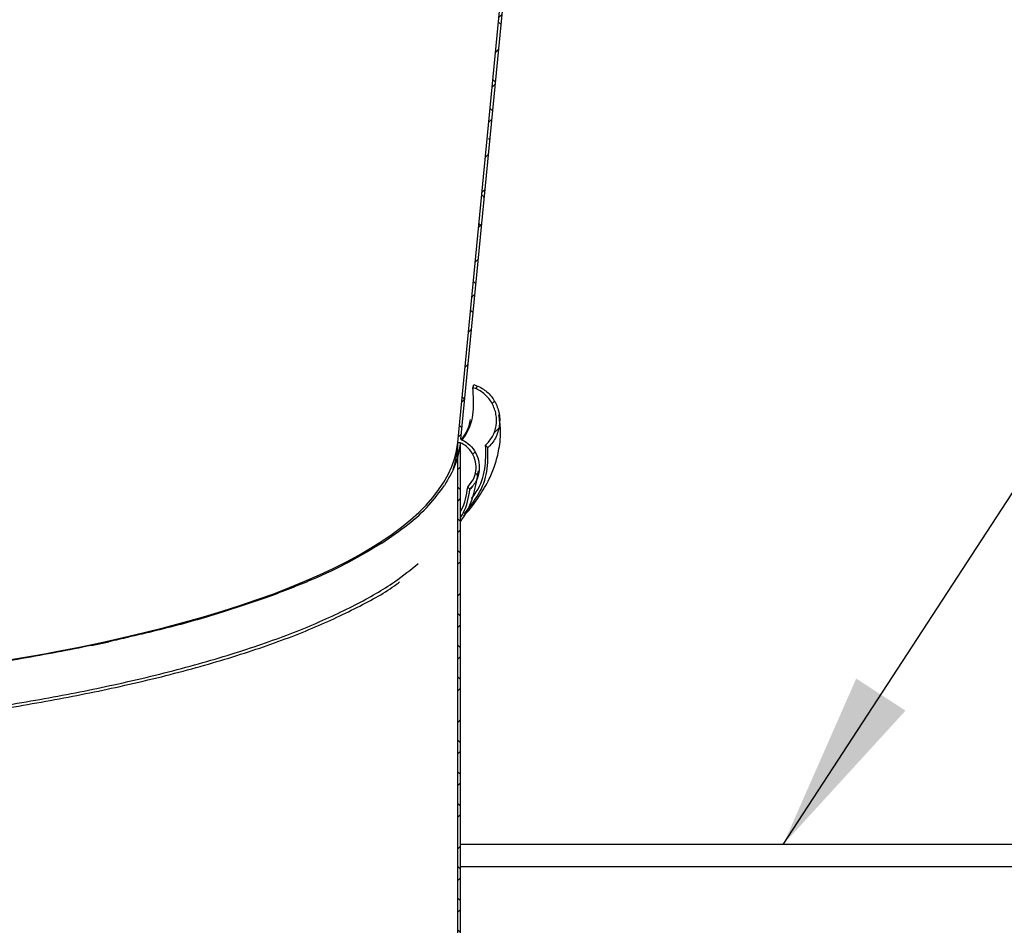
# Model space of a CAD drawing. Units: inches. Extents: x 2 to 154, y 1 to 99.
# Drawn here: x 76 to 82, y 37 to 42 of the extents above; entities that cross this region are included whole.
import ezdxf

# ---------------------------------------------------------------- set-up
doc = ezdxf.new("R2010")
doc.units = ezdxf.units.IN
doc.header["$MEASUREMENT"] = 0
doc.linetypes.add('SLD-Solid', pattern=[0])
doc.styles.get("Standard").update_dxf_attribs({"font": 'GOTHIC.TTF'})
doc.dimstyles.new('SLDDIMSTYLE3', dxfattribs={"dimtxt": 0, "dimasz": 1, "dimexe": 0, "dimexo": 0.0625, "dimgap": 0, "dimtad": 0, "dimtih": 1, "dimtoh": 1, "dimdec": 0, "dimrnd": 1e-09, "dimzin": 0, "dimdsep": 46, "dimtxsty": 'Standard', "dimsah": 1, "dimcen": 0.09, "dimadec": 0, "dimazin": 0, "dimtfac": 1, "dimtdec": 0, "dimtofl": 0, "dimtmove": 0, "dimatfit": 3, "dimfxl": 0, "dimfrac": 2, "dimtolj": 1, "dimtzin": 0, "dimarcsym": 0})

msp = doc.modelspace()

# ---------------------------------------------------------------- hatches: boundary and pattern name
at = {"linetype": 'SLD-Solid', "lineweight": 0}
h = msp.add_hatch(dxfattribs=at)
h.set_pattern_fill('ANSI38', style=0)
edge = h.paths.add_edge_path(flags=0)
edge.add_spline(control_points=[(78.6946, 39.8006), (78.7098, 39.8152), (78.7223, 39.8329), (78.7312, 39.8519), (78.7393, 39.8695), (78.7445, 39.8888), (78.7464, 39.9081), (78.7483, 39.927), (78.747, 39.9465), (78.7426, 39.965), (78.7383, 39.9829), (78.7311, 40.0003), (78.7213, 40.0159), (78.7113, 40.0319), (78.6983, 40.0464), (78.6835, 40.058), (78.6714, 40.0675), (78.6579, 40.0753), (78.6436, 40.081)], knot_values=[0, 0, 0, 0, 0.0016, 0.0016, 0.0016, 0.003073, 0.003073, 0.003073, 0.004516, 0.004516, 0.004516, 0.005914, 0.005914, 0.005914, 0.007347, 0.007347, 0.007347, 0.008512, 0.008512, 0.008512, 0.008512], weights=[1, 1, 1, 1, 1, 1, 1, 1, 1, 1, 1, 1, 1, 1, 1, 1, 1, 1, 1], degree=3, periodic=0)
edge.add_line((78.6436, 40.081), (79.14, 45.1932))
edge.add_line((79.14, 45.1932), (79.1251, 45.1947))
edge.add_line((79.1251, 45.1947), (78.6268, 40.0625))
edge.add_line((78.6268, 40.0625), (78.6416, 40.0618))
edge.add_spline(control_points=[(78.6416, 40.0618), (78.6529, 40.0568), (78.6638, 40.0502), (78.6736, 40.0423), (78.6868, 40.0317), (78.6983, 40.0186), (78.7072, 40.0041), (78.7161, 39.9893), (78.7226, 39.9727), (78.7261, 39.9558), (78.7296, 39.9389), (78.7301, 39.9211), (78.7278, 39.904), (78.7255, 39.8872), (78.7204, 39.8705), (78.7127, 39.8553), (78.7051, 39.8401), (78.6947, 39.826), (78.6824, 39.8142)], knot_values=[0.000087, 0.000087, 0.000087, 0.000087, 0.001041, 0.001041, 0.001041, 0.00234, 0.00234, 0.00234, 0.003664, 0.003664, 0.003664, 0.004986, 0.004986, 0.004986, 0.006287, 0.006287, 0.006287, 0.007589, 0.007589, 0.007589, 0.007589], weights=[1, 1, 1, 1, 1, 1, 1, 1, 1, 1, 1, 1, 1, 1, 1, 1, 1, 1, 1], degree=3, periodic=0)
edge.add_spline(control_points=[(78.6824, 39.8142), (78.6844, 39.812), (78.6865, 39.8097), (78.6885, 39.8074), (78.6895, 39.8063), (78.6905, 39.8052), (78.6916, 39.804), (78.6926, 39.8029), (78.6936, 39.8018), (78.6946, 39.8006)], knot_values=[0, 0, 0, 0, 0.000232, 0.000232, 0.000232, 0.000348, 0.000348, 0.000348, 0.000464, 0.000464, 0.000464, 0.000464], weights=[1, 1, 1, 1, 1, 1, 1, 1, 1, 1], degree=3, periodic=0)
h = msp.add_hatch(dxfattribs=at)
h.set_pattern_fill('ANSI38', style=0)
edge = h.paths.add_edge_path(flags=0)
edge.add_spline(control_points=[(78.7163, 40.3874), (78.7159, 40.386), (78.7155, 40.3845), (78.7151, 40.383), (78.7147, 40.3815), (78.7143, 40.38), (78.7139, 40.3785), (78.713, 40.3755), (78.7122, 40.3726), (78.7114, 40.3696)], knot_values=[0, 0, 0, 0, 0.000118, 0.000118, 0.000118, 0.000235, 0.000235, 0.000235, 0.00047, 0.00047, 0.00047, 0.00047], weights=[1, 1, 1, 1, 1, 1, 1, 1, 1, 1], degree=3, periodic=0)
edge.add_spline(control_points=[(78.7114, 40.3696), (78.7154, 40.3684), (78.7194, 40.367), (78.7233, 40.3655), (78.7431, 40.3578), (78.7619, 40.3464), (78.7779, 40.3324), (78.7942, 40.3182), (78.8083, 40.3007), (78.8188, 40.2818), (78.8294, 40.2628), (78.8368, 40.2417), (78.8405, 40.2203), (78.8441, 40.1993), (78.8442, 40.1774), (78.8408, 40.1563), (78.8375, 40.1358), (78.8307, 40.1155), (78.8209, 40.0971), (78.8111, 40.0787), (78.798, 40.0617), (78.7826, 40.0476)], knot_values=[0, 0, 0, 0, 0.00032, 0.00032, 0.00032, 0.001965, 0.001965, 0.001965, 0.003644, 0.003644, 0.003644, 0.005324, 0.005324, 0.005324, 0.006971, 0.006971, 0.006971, 0.00858, 0.00858, 0.00858, 0.010192, 0.010192, 0.010192, 0.010192], weights=[1, 1, 1, 1, 1, 1, 1, 1, 1, 1, 1, 1, 1, 1, 1, 1, 1, 1, 1, 1, 1, 1], degree=3, periodic=0)
edge.add_spline(control_points=[(78.7826, 40.0476), (78.7846, 40.0453), (78.7866, 40.043), (78.7886, 40.0407), (78.7896, 40.0395), (78.7906, 40.0383), (78.7916, 40.0372), (78.7926, 40.036), (78.7936, 40.0348), (78.7946, 40.0337)], knot_values=[0, 0, 0, 0, 0.000234, 0.000234, 0.000234, 0.000351, 0.000351, 0.000351, 0.000468, 0.000468, 0.000468, 0.000468], weights=[1, 1, 1, 1, 1, 1, 1, 1, 1, 1], degree=3, periodic=0)
edge.add_spline(control_points=[(78.7946, 40.0337), (78.7985, 40.0372), (78.8023, 40.041), (78.8059, 40.0449), (78.822, 40.0622), (78.8352, 40.0826), (78.8445, 40.1043), (78.8539, 40.1263), (78.8595, 40.1503), (78.8609, 40.1742), (78.8624, 40.1979), (78.8598, 40.2221), (78.8533, 40.245), (78.8471, 40.2673), (78.837, 40.2888), (78.8239, 40.3079), (78.8111, 40.3265), (78.795, 40.3432), (78.7769, 40.3567), (78.7587, 40.3702), (78.738, 40.3808), (78.7163, 40.3874)], knot_values=[0, 0, 0, 0, 0.000405, 0.000405, 0.000405, 0.002232, 0.002232, 0.002232, 0.004081, 0.004081, 0.004081, 0.005915, 0.005915, 0.005915, 0.007703, 0.007703, 0.007703, 0.009448, 0.009448, 0.009448, 0.011195, 0.011195, 0.011195, 0.011195], weights=[1, 1, 1, 1, 1, 1, 1, 1, 1, 1, 1, 1, 1, 1, 1, 1, 1, 1, 1, 1, 1, 1], degree=3, periodic=0)
h = msp.add_hatch(dxfattribs=at)
h.set_pattern_fill('ANSI38', style=0)
h.paths.add_polyline_path([(78.627, 40.0625), (78.627, 33.6604), (78.642, 33.6604), (78.642, 40.0617)], flags=0)

# ---------------------------------------------------------------- linework, layer by layer
at = {"color": 7, "linetype": 'SLD-Solid', "lineweight": 30}
for p, q in [((78.6268, 40.0625), (79.1251, 45.1947)), ((78.6436, 40.081), (79.14, 45.1932)), ((78.6268, 40.0625), (78.6416, 40.0618)), ((78.627, 33.6604), (78.627, 40.0625)), ((78.642, 40.0617), (78.627, 40.0625)), ((78.642, 33.6604), (78.642, 40.0617)), ((76.5794, 38.9285), (76.6769, 38.9493)), ((87.017, 37.8158), (78.642, 37.8158))]:
    msp.add_line(p, q, dxfattribs=at)
at = {"color": 8, "linetype": 'SLD-Solid', "lineweight": 30}
msp.add_line((87.017, 37.6908), (78.642, 37.6908), dxfattribs=at)
at = {"color": 7, "linetype": 'SLD-Solid', "lineweight": 30, "flags": 128}
for points in [[(78.7114, 40.3696), (78.7139, 40.3785), (78.7151, 40.383), (78.7163, 40.3874)], [(78.7946, 40.0337), (78.7916, 40.0372), (78.7886, 40.0407), (78.7826, 40.0476)], [(78.6946, 39.8006), (78.6916, 39.804), (78.6885, 39.8074), (78.6824, 39.8142)]]:
    msp.add_lwpolyline(points, dxfattribs=at)
at = {"color": 7, "linetype": 'SLD-Solid', "lineweight": 30}
for major_axis, start_param, end_param in [((6.6117, -0.2964), 4.6221, 6.268286), ((6.6094, -0.344), 6.208722, 6.295645)]:
    msp.add_ellipse((72.017, 40.3848), major_axis=major_axis, ratio=0.262873, start_param=start_param, end_param=end_param, dxfattribs=at)
for points, knots in [([(78.6514, 40.0765), (78.6579, 40.0858), (78.6946, 40.1374), (78.7205, 40.2352), (78.7144, 40.3247), (78.7114, 40.3696)], [0, 0, 0, 0, 0.097807, 0.546925, 1, 1, 1, 1]), ([(78.7826, 40.0476), (78.7966, 40.0633), (78.8247, 40.0947), (78.8442, 40.1565), (78.844, 40.2212), (78.8221, 40.2836), (78.7807, 40.3349), (78.7395, 40.3602), (78.7154, 40.3683), (78.7114, 40.3696)], [0, 0, 0, 0, 0.1580789, 0.3160092, 0.4776196, 0.6423245, 0.8069409, 0.9681565, 1, 1, 1, 1]), ([(78.7163, 40.3874), (78.7374, 40.3786), (78.7794, 40.3608), (78.8272, 40.3093), (78.8573, 40.2456), (78.865, 40.1737), (78.8484, 40.1031), (78.8193, 40.0574), (78.7984, 40.0373), (78.7946, 40.0337)], [0, 0, 0, 0, 0.156043, 0.311933, 0.471627, 0.635361, 0.800394, 0.963315, 1, 1, 1, 1]), ([(78.6472, 40.0795), (78.6576, 40.0934), (78.6854, 40.1303), (78.6937, 40.1687), (78.6989, 40.1926)], [0, 0, 0, 0, 0.377493, 1, 1, 1, 1]), ([(78.6591, 39.6539), (78.6596, 39.6544), (78.6971, 39.6894), (78.7464, 39.7606), (78.8019, 39.8521), (78.8371, 39.9383), (78.8602, 40.0306), (78.8701, 40.1254), (78.8604, 40.1904), (78.8563, 40.218)], [0, 0, 0, 0, 0.002995, 0.203003, 0.386949, 0.528495, 0.688652, 0.867761, 1, 1, 1, 1]), ([(78.6436, 40.081), (78.6574, 40.0741), (78.6882, 40.0587), (78.7236, 40.0178), (78.7458, 39.9651), (78.7494, 39.9075), (78.7345, 39.8483), (78.7082, 39.8169), (78.6946, 39.8006)], [0, 0, 0, 0, 0.136878, 0.305259, 0.469694, 0.639353, 0.812555, 1, 1, 1, 1]), ([(78.6416, 40.0618), (78.6347, 40.0213), (78.6211, 39.9405), (78.5753, 39.8619), (78.5524, 39.8227)], [0, 0, 0, 0, 0.500164, 1, 1, 1, 1]), ([(78.6824, 39.8142), (78.6936, 39.8273), (78.7158, 39.8534), (78.7306, 39.904), (78.7291, 39.9564), (78.7098, 40.0052), (78.6787, 40.0419), (78.6526, 40.0558), (78.6415, 40.0618)], [0, 0, 0, 0, 0.173538, 0.346956, 0.523058, 0.69936, 0.872311, 1, 1, 1, 1]), ([(78.6642, 39.6649), (78.6923, 39.7007), (78.7531, 39.7779), (78.798, 39.9013), (78.7957, 39.9894), (78.7946, 40.0337)], [0, 0, 0, 0, 0.29999, 0.64861, 1, 1, 1, 1]), ([(78.7044, 39.7507), (78.7134, 39.7627), (78.7538, 39.8164), (78.7851, 39.9155), (78.7834, 40.0035), (78.7826, 40.0476)], [0, 0, 0, 0, 0.1258296, 0.5611737, 1, 1, 1, 1]), ([(78.642, 39.6221), (78.644, 39.6247), (78.6812, 39.6746), (78.7206, 39.7693), (78.7356, 39.8629), (78.7425, 39.9057)], [0, 0, 0, 0, 0.029681, 0.55667, 1, 1, 1, 1]), ([(78.2026, 39.5002), (78.2528, 39.5347), (78.3533, 39.6037), (78.4702, 39.7115), (78.525, 39.7856), (78.5524, 39.8227)], [0, 0, 0, 0, 0.333197, 0.666619, 1, 1, 1, 1]), ([(78.642, 39.6768), (78.6429, 39.6784), (78.6697, 39.7232), (78.6762, 39.7695), (78.6824, 39.8142)], [0, 0, 0, 0, 0.034842, 1, 1, 1, 1]), ([(78.642, 39.643), (78.6471, 39.6512), (78.6789, 39.7027), (78.6875, 39.7559), (78.6946, 39.8006)], [0, 0, 0, 0, 0.160053, 1, 1, 1, 1]), ([(78.2026, 39.5002), (78.144, 39.465), (78.0268, 39.3944), (77.8153, 39.2941), (77.6515, 39.2316), (77.5697, 39.2003)], [0, 0, 0, 0, 0.333157, 0.667193, 1, 1, 1, 1]), ([(72.2228, 38.3893), (72.3255, 38.3859), (72.5999, 38.3767), (73.0469, 38.3732), (73.5644, 38.378), (74.0683, 38.3944), (74.5546, 38.4213), (75.0193, 38.4579), (75.4716, 38.5049), (75.9072, 38.5624), (76.3212, 38.6301), (76.7263, 38.7107), (77.1137, 38.8049), (77.4747, 38.9128), (77.7909, 39.0295), (78.0583, 39.1535), (78.2661, 39.2727), (78.364, 39.3527), (78.4062, 39.3872)], [0, 0, 0, 0, 0.036263, 0.096973, 0.159222, 0.22303, 0.282785, 0.343587, 0.405281, 0.467702, 0.530684, 0.59402, 0.665506, 0.736893, 0.807871, 0.878155, 0.947447, 1, 1, 1, 1]), ([(72.5396, 38.3645), (72.7079, 38.362), (73.0516, 38.357), (73.567, 38.3627), (74.072, 38.379), (74.5592, 38.4059), (75.0248, 38.4425), (75.478, 38.4897), (75.9143, 38.5473), (76.3292, 38.6152), (76.735, 38.6959), (77.1229, 38.7902), (77.4842, 38.8983), (77.8016, 39.015), (78.0668, 39.1395), (78.232, 39.2294), (78.2956, 39.2791), (78.3012, 39.2835)], [0, 0, 0, 0, 0.0651226, 0.1330374, 0.202651, 0.2678425, 0.3341758, 0.4014806, 0.4695781, 0.5382855, 0.6073785, 0.6853125, 0.7631368, 0.8405148, 0.9171375, 0.9926792, 1, 1, 1, 1]), ([(77.5697, 39.2003), (77.4813, 39.1699), (77.3043, 39.109), (77.0058, 39.025), (76.7864, 38.9745), (76.6769, 38.9493)], [0, 0, 0, 0, 0.333092, 0.667157, 1, 1, 1, 1]), ([(76.5794, 38.9285), (76.4522, 38.9032), (76.1978, 38.8527), (75.917, 38.8113), (75.7766, 38.7906)], [0, 0, 0, 0, 0.500005, 1, 1, 1, 1])]:
    msp.add_open_spline(points, degree=3, knots=knots, dxfattribs=at)

# ---------------------------------------------------------------- leaders
at = {"color": 7, "linetype": 'Continuous', "lineweight": 0}
msp.add_leader([(80.4461, 37.8158), (83.3405, 42.2585), (83.8405, 42.2585)], dimstyle='SLDDIMSTYLE3', dxfattribs=at)

doc.saveas('drawing.dxf')
